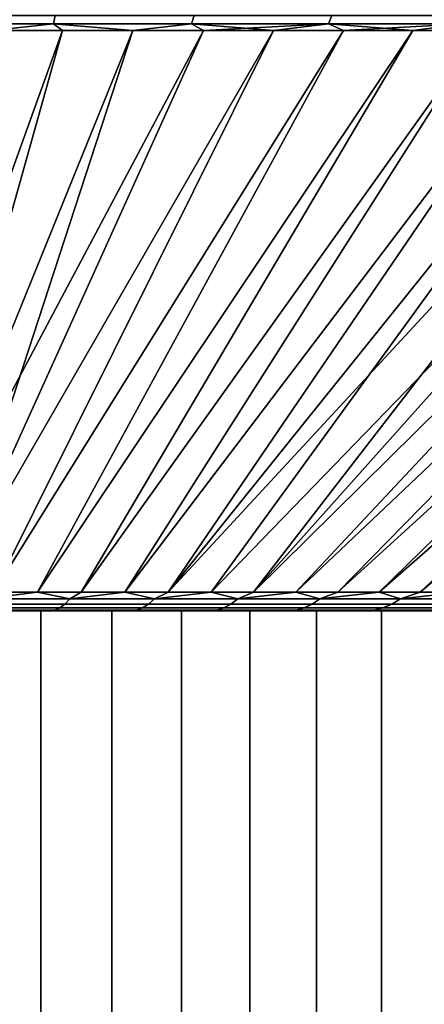
# Model space of a CAD drawing. Units: metres. Extents: x -109 to 109, y -464 to 83.
# Drawn here: x 80 to 84, y 68 to 77 of the extents above; entities that cross this region are included whole.
import ezdxf

# ---------------------------------------------------------------- set-up
doc = ezdxf.new("R2010")
doc.units = ezdxf.units.M
doc.layers.add('solid_24_502_196_XXX', color=7, linetype='CONTINUOUS')

msp = doc.modelspace()

# ---------------------------------------------------------------- linework, layer by layer
at = {"layer": 'solid_24_502_196_XXX'}
for points in [[(80.264763, 77.239212, 82.604187), (79.013329, 77.239212, 82.732277), (79.00161, 77.166206, 82.589005), (80.247215, 77.166206, 82.46151)], [(79.013329, 77.239212, 21.267725), (80.264763, 77.239212, 21.395817), (80.247215, 77.166206, 21.538488), (79.00161, 77.166206, 21.410995)], [(81.509933, 77.239212, 82.425156), (80.264763, 77.239212, 82.604187), (80.247215, 77.166206, 82.46151), (81.486572, 77.166206, 82.283318)], [(80.264763, 77.239212, 21.395817), (81.509933, 77.239212, 21.574844), (81.486572, 77.166206, 21.716682), (80.247215, 77.166206, 21.538488)], [(82.746758, 77.239212, 82.195488), (81.509933, 77.239212, 82.425156), (81.486572, 77.166206, 82.283318), (82.717636, 77.166206, 82.054718)], [(81.509933, 77.239212, 21.574844), (82.746758, 77.239212, 21.804512), (82.717636, 77.166206, 21.945278), (81.486572, 77.166206, 21.716682)], [(83.97319, 77.239212, 81.915565), (82.746758, 77.239212, 82.195488), (82.717636, 77.166206, 82.054718), (83.938354, 77.166206, 81.7761)], [(82.746758, 77.239212, 21.804512), (83.97319, 77.239212, 22.084438), (83.938354, 77.166206, 22.2239), (82.717636, 77.166206, 21.945278)], [(80.32785, 77.105072, 21.698704), (78.513557, 72.068863, 35.416546), (78.112251, 72.068863, 35.372734), (79.692429, 77.105072, 21.625185)], [(80.961586, 77.105072, 21.785513), (78.913689, 72.068863, 35.470043), (78.513557, 72.068863, 35.416546), (80.32785, 77.105072, 21.698704)], [(79.692451, 77.105072, 82.374809), (78.513573, 72.068863, 68.58345), (78.913704, 72.068863, 68.529953), (80.327873, 77.105072, 82.301292)], [(82.222931, 77.105072, 21.99885), (79.312408, 72.068863, 35.533195), (78.913689, 72.068863, 35.470043), (81.593376, 77.105072, 21.885576)], [(80.961586, 77.105072, 21.785513), (81.593376, 77.105072, 21.885576), (78.913689, 72.068863, 35.470043)], [(80.327873, 77.105072, 82.301292), (78.913704, 72.068863, 68.529953), (79.312424, 72.068863, 68.466805), (80.961609, 77.105072, 82.214485)], [(80.247215, 77.166206, 82.46151), (79.00161, 77.166206, 82.589005), (79.692451, 77.105072, 82.374809)], [(79.00161, 77.166206, 21.410995), (80.247215, 77.166206, 21.538488), (79.692429, 77.105072, 21.625185), (79.055618, 77.105072, 21.564991)], [(82.849976, 77.105072, 22.125282), (79.709496, 72.068863, 35.605961), (79.312408, 72.068863, 35.533195), (82.222931, 77.105072, 21.99885)], [(81.593399, 77.105072, 82.114418), (79.312424, 72.068863, 68.466805), (79.709511, 72.068863, 68.394035), (82.222954, 77.105072, 82.001144)], [(81.593399, 77.105072, 82.114418), (80.961609, 77.105072, 82.214485), (79.312424, 72.068863, 68.466805)], [(80.247215, 77.166206, 21.538488), (80.32785, 77.105072, 21.698704), (79.692429, 77.105072, 21.625185)], [(80.247215, 77.166206, 82.46151), (79.692451, 77.105072, 82.374809), (80.327873, 77.105072, 82.301292)], [(83.474236, 77.105072, 22.264818), (80.104706, 72.068863, 35.688305), (79.709496, 72.068863, 35.605961), (82.849976, 77.105072, 22.125282)], [(82.222954, 77.105072, 82.001144), (79.709511, 72.068863, 68.394035), (80.104713, 72.068863, 68.311691), (82.849998, 77.105072, 81.87471)], [(84.095436, 77.105072, 22.417398), (80.49781, 72.068863, 35.78017), (80.104706, 72.068863, 35.688305), (83.474236, 77.105072, 22.264818)], [(82.849998, 77.105072, 81.87471), (80.104713, 72.068863, 68.311691), (80.497818, 72.068863, 68.219826), (83.474258, 77.105072, 81.735176)], [(80.247215, 77.166206, 82.46151), (80.327873, 77.105072, 82.301292), (80.961609, 77.105072, 82.214485)], [(81.486572, 77.166206, 82.283318), (80.247215, 77.166206, 82.46151), (80.961609, 77.105072, 82.214485)], [(80.247215, 77.166206, 21.538488), (81.486572, 77.166206, 21.716682), (80.961586, 77.105072, 21.785513), (80.32785, 77.105072, 21.698704)], [(84.71331, 77.105072, 22.582954), (80.88858, 72.068863, 35.881512), (80.49781, 72.068863, 35.78017), (84.095436, 77.105072, 22.417398)], [(83.474258, 77.105072, 81.735176), (80.497818, 72.068863, 68.219826), (80.888588, 72.068863, 68.118484), (84.095459, 77.105072, 81.582596)], [(85.327576, 77.105072, 22.761415), (81.276787, 72.068863, 35.992264), (80.88858, 72.068863, 35.881512), (84.71331, 77.105072, 22.582954)], [(84.095459, 77.105072, 81.582596), (80.888588, 72.068863, 68.118484), (81.276794, 72.068863, 68.007736), (84.713326, 77.105072, 81.417038)], [(81.486572, 77.166206, 21.716682), (81.593376, 77.105072, 21.885576), (80.961586, 77.105072, 21.785513)], [(81.486572, 77.166206, 82.283318), (80.961609, 77.105072, 82.214485), (81.593399, 77.105072, 82.114418)], [(86.544228, 77.105072, 23.156725), (81.662201, 72.068863, 36.112366), (81.276787, 72.068863, 35.992264), (85.937973, 77.105072, 22.9527)], [(85.327576, 77.105072, 22.761415), (85.937973, 77.105072, 22.9527), (81.276787, 72.068863, 35.992264)], [(84.713326, 77.105072, 81.417038), (81.276794, 72.068863, 68.007736), (81.662216, 72.068863, 67.887634), (85.327591, 77.105072, 81.238579)], [(81.486572, 77.166206, 82.283318), (81.593399, 77.105072, 82.114418), (82.222954, 77.105072, 82.001144)], [(82.717636, 77.166206, 82.054718), (81.486572, 77.166206, 82.283318), (82.222954, 77.105072, 82.001144)], [(81.486572, 77.166206, 21.716682), (82.717636, 77.166206, 21.945278), (81.593376, 77.105072, 21.885576)], [(82.717636, 77.166206, 21.945278), (82.222931, 77.105072, 21.99885), (81.593376, 77.105072, 21.885576)], [(87.146072, 77.105072, 23.373404), (82.044609, 72.068863, 36.241741), (81.662201, 72.068863, 36.112366), (86.544228, 77.105072, 23.156725)], [(85.327591, 77.105072, 81.238579), (81.662216, 72.068863, 67.887634), (82.044617, 72.068863, 67.758255), (85.937988, 77.105072, 81.047295)], [(87.743256, 77.105072, 23.602636), (82.423775, 72.068863, 36.380325), (82.044609, 72.068863, 36.241741), (87.146072, 77.105072, 23.373404)], [(86.34063, 77.166206, 81.070724), (85.937988, 77.105072, 81.047295), (82.044617, 72.068863, 67.758255), (86.544243, 77.105072, 80.843269)], [(86.544243, 77.105072, 80.843269), (82.044617, 72.068863, 67.758255), (82.423782, 72.068863, 67.619675), (87.146088, 77.105072, 80.626595)], [(82.717636, 77.166206, 21.945278), (82.849976, 77.105072, 22.125282), (82.222931, 77.105072, 21.99885)], [(82.717636, 77.166206, 82.054718), (82.222954, 77.105072, 82.001144), (82.849998, 77.105072, 81.87471)], [(88.335495, 77.105072, 23.844326), (82.799477, 72.068863, 36.528027), (82.423775, 72.068863, 36.380325), (87.743256, 77.105072, 23.602636)], [(87.146088, 77.105072, 80.626595), (82.423782, 72.068863, 67.619675), (82.799484, 72.068863, 67.47197), (87.743263, 77.105072, 80.397354)], [(82.717636, 77.166206, 82.054718), (82.849998, 77.105072, 81.87471), (83.474258, 77.105072, 81.735176)], [(83.938354, 77.166206, 81.7761), (82.717636, 77.166206, 82.054718), (83.474258, 77.105072, 81.735176)], [(82.717636, 77.166206, 21.945278), (83.938354, 77.166206, 22.2239), (82.849976, 77.105072, 22.125282)], [(88.922554, 77.105072, 24.098366), (83.171501, 72.068863, 36.684765), (82.799477, 72.068863, 36.528027), (88.335495, 77.105072, 23.844326)], [(87.743263, 77.105072, 80.397354), (82.799484, 72.068863, 67.47197), (83.171509, 72.068863, 67.315231), (88.33551, 77.105072, 80.15567)], [(83.938354, 77.166206, 22.2239), (83.474236, 77.105072, 22.264818), (82.849976, 77.105072, 22.125282)], [(89.50415, 77.105072, 24.364643), (83.539627, 72.068863, 36.850449), (83.171501, 72.068863, 36.684765), (88.922554, 77.105072, 24.098366)], [(88.33551, 77.105072, 80.15567), (83.171509, 72.068863, 67.315231), (83.539635, 72.068863, 67.149551), (88.922562, 77.105072, 79.901627)], [(83.938354, 77.166206, 22.2239), (84.095436, 77.105072, 22.417398), (83.474236, 77.105072, 22.264818)], [(83.938354, 77.166206, 81.7761), (83.474258, 77.105072, 81.735176), (84.095459, 77.105072, 81.582596)], [(90.080055, 77.105072, 24.643042), (83.903648, 72.068863, 37.024975), (83.539627, 72.068863, 36.850449), (89.50415, 77.105072, 24.364643)], [(88.922562, 77.105072, 79.901627), (83.539635, 72.068863, 67.149551), (83.903656, 72.068863, 66.975021), (89.504166, 77.105072, 79.635353)], [(79.626419, 72.008629, 35.778595), (79.709496, 72.068863, 35.605961), (80.104706, 72.068863, 35.688305)], [(79.626419, 72.008629, 35.778595), (80.104706, 72.068863, 35.688305), (80.394722, 72.008629, 35.945732)], [(79.626419, 72.008629, 68.221405), (80.394722, 72.008629, 68.054268), (80.104713, 72.068863, 68.311691), (79.709511, 72.068863, 68.394035)], [(80.394722, 72.008629, 35.945732), (80.104706, 72.068863, 35.688305), (80.49781, 72.068863, 35.78017)], [(80.394722, 72.008629, 68.054268), (80.497818, 72.068863, 68.219826), (80.104713, 72.068863, 68.311691)], [(80.394722, 72.008629, 35.945732), (80.49781, 72.068863, 35.78017), (80.88858, 72.068863, 35.881512)], [(80.394722, 72.008629, 35.945732), (80.88858, 72.068863, 35.881512), (81.154205, 72.008629, 36.149235)], [(80.394722, 72.008629, 68.054268), (81.154205, 72.008629, 67.850769), (80.888588, 72.068863, 68.118484), (80.497818, 72.068863, 68.219826)], [(81.154205, 72.008629, 36.149235), (80.88858, 72.068863, 35.881512), (81.276787, 72.068863, 35.992264)], [(81.154205, 72.008629, 67.850769), (81.276794, 72.068863, 68.007736), (80.888588, 72.068863, 68.118484)], [(81.154205, 72.008629, 36.149235), (81.276787, 72.068863, 35.992264), (81.662201, 72.068863, 36.112366)], [(81.154205, 72.008629, 36.149235), (81.662201, 72.068863, 36.112366), (81.903145, 72.008629, 36.388641)], [(81.154205, 72.008629, 67.850769), (81.903145, 72.008629, 67.611359), (81.662216, 72.068863, 67.887634), (81.276794, 72.068863, 68.007736)], [(81.903145, 72.008629, 36.388641), (81.662201, 72.068863, 36.112366), (82.044609, 72.068863, 36.241741)], [(81.903145, 72.008629, 67.611359), (82.044617, 72.068863, 67.758255), (81.662216, 72.068863, 67.887634)], [(81.903145, 72.008629, 36.388641), (82.044609, 72.068863, 36.241741), (82.423775, 72.068863, 36.380325)], [(81.903145, 72.008629, 36.388641), (82.423775, 72.068863, 36.380325), (82.639839, 72.008629, 36.663418)], [(81.903145, 72.008629, 67.611359), (82.639839, 72.008629, 67.336586), (82.423782, 72.068863, 67.619675), (82.044617, 72.068863, 67.758255)], [(82.639839, 72.008629, 36.663418), (82.423775, 72.068863, 36.380325), (82.799477, 72.068863, 36.528027)], [(82.639839, 72.008629, 67.336586), (82.799484, 72.068863, 67.47197), (82.423782, 72.068863, 67.619675)], [(82.639839, 72.008629, 36.663418), (82.799477, 72.068863, 36.528027), (83.171501, 72.068863, 36.684765)], [(82.639839, 72.008629, 36.663418), (83.171501, 72.068863, 36.684765), (83.362633, 72.008629, 36.972935)], [(82.639839, 72.008629, 67.336586), (83.362633, 72.008629, 67.027069), (83.171509, 72.068863, 67.315231), (82.799484, 72.068863, 67.47197)], [(83.362633, 72.008629, 36.972935), (83.171501, 72.068863, 36.684765), (83.539627, 72.068863, 36.850449)], [(83.362633, 72.008629, 67.027069), (83.539635, 72.068863, 67.149551), (83.171509, 72.068863, 67.315231)], [(83.362633, 72.008629, 36.972935), (83.539627, 72.068863, 36.850449), (83.903648, 72.068863, 37.024975)], [(83.362633, 72.008629, 36.972935), (83.903648, 72.068863, 37.024975), (84.069878, 72.008629, 37.31649)], [(83.362633, 72.008629, 67.027069), (84.069878, 72.008629, 66.68351), (83.903656, 72.068863, 66.975021), (83.539635, 72.068863, 67.149551)], [(80.394722, 72.008629, 68.054268), (79.626419, 72.008629, 68.221405), (79.5905, 71.961266, 68.035019), (80.349976, 71.961266, 67.869804)], [(79.626419, 72.008629, 35.778595), (80.394722, 72.008629, 35.945732), (80.349976, 71.961266, 36.130192), (79.5905, 71.961266, 35.964981)], [(81.154205, 72.008629, 67.850769), (80.394722, 72.008629, 68.054268), (80.349976, 71.961266, 67.869804), (81.100731, 71.961266, 67.66864)], [(80.394722, 72.008629, 35.945732), (81.154205, 72.008629, 36.149235), (81.100731, 71.961266, 36.331356), (80.349976, 71.961266, 36.130192)], [(81.903145, 72.008629, 67.611359), (81.154205, 72.008629, 67.850769), (81.100731, 71.961266, 67.66864), (81.841064, 71.961266, 67.431984)], [(81.154205, 72.008629, 36.149235), (81.903145, 72.008629, 36.388641), (81.841064, 71.961266, 36.568016), (81.100731, 71.961266, 36.331356)], [(82.639839, 72.008629, 67.336586), (81.903145, 72.008629, 67.611359), (81.841064, 71.961266, 67.431984), (82.569298, 71.961266, 67.16037)], [(81.903145, 72.008629, 36.388641), (82.639839, 72.008629, 36.663418), (82.569298, 71.961266, 36.839634), (81.841064, 71.961266, 36.568016)], [(83.362633, 72.008629, 67.027069), (82.639839, 72.008629, 67.336586), (82.569298, 71.961266, 67.16037), (83.283783, 71.961266, 66.854408)], [(82.639839, 72.008629, 36.663418), (83.362633, 72.008629, 36.972935), (83.283783, 71.961266, 37.145592), (82.569298, 71.961266, 36.839634)], [(84.069878, 72.008629, 66.68351), (83.362633, 72.008629, 67.027069), (83.283783, 71.961266, 66.854408), (83.982895, 71.961266, 66.514793)], [(83.362633, 72.008629, 36.972935), (84.069878, 72.008629, 37.31649), (83.982895, 71.961266, 37.485203), (83.283783, 71.961266, 37.145592)], [(80.133415, 71.900002, 64.481903), (79.485847, 71.900002, 64.652458), (79.485939, 51.599998, 64.652435), (80.133308, 51.599998, 64.481949)], [(79.485847, 71.900002, 39.347542), (80.133415, 71.900002, 39.518097), (80.133308, 51.599998, 39.518051), (79.485939, 51.599998, 39.347561)], [(79.485847, 71.900002, 64.652458), (80.133415, 71.900002, 64.481903), (79.944946, 71.900002, 67.366119), (79.566154, 71.900002, 67.446175)], [(79.485847, 71.900002, 39.347542), (79.944847, 71.900002, 36.633858), (80.321541, 71.900002, 36.723156), (80.133415, 71.900002, 39.518097)], [(80.30455, 71.927277, 67.682579), (79.554039, 71.927277, 67.845848), (79.517212, 71.906822, 67.6548), (80.258682, 71.906822, 67.493507)], [(79.554039, 71.927277, 36.154156), (80.30455, 71.927277, 36.317421), (80.258682, 71.906822, 36.506496), (79.517212, 71.906822, 36.3452)], [(79.517212, 71.906822, 67.6548), (79.566154, 71.900002, 67.446175), (79.944946, 71.900002, 67.366119)], [(80.258682, 71.906822, 67.493507), (79.517212, 71.906822, 67.6548), (79.944946, 71.900002, 67.366119)], [(79.517212, 71.906822, 36.3452), (80.258682, 71.906822, 36.506496), (79.944847, 71.900002, 36.633858), (79.566055, 71.900002, 36.553802)], [(80.349976, 71.961266, 67.869804), (79.5905, 71.961266, 68.035019), (79.554039, 71.927277, 67.845848), (80.30455, 71.927277, 67.682579)], [(79.5905, 71.961266, 35.964981), (80.349976, 71.961266, 36.130192), (80.30455, 71.927277, 36.317421), (79.554039, 71.927277, 36.154156)], [(80.258682, 71.906822, 36.506496), (80.321541, 71.900002, 36.723156), (79.944847, 71.900002, 36.633858)], [(80.258682, 71.906822, 67.493507), (79.944946, 71.900002, 67.366119), (80.321632, 71.900002, 67.276817)], [(80.133415, 71.900002, 64.481903), (80.321632, 71.900002, 67.276817), (79.944946, 71.900002, 67.366119)], [(80.770905, 71.900002, 64.278397), (80.133415, 71.900002, 64.481903), (80.133308, 51.599998, 64.481949), (80.771042, 51.599998, 64.278358)], [(80.133415, 71.900002, 39.518097), (80.770905, 71.900002, 39.7216), (80.771042, 51.599998, 39.721638), (80.133308, 51.599998, 39.518051)], [(80.133415, 71.900002, 64.481903), (80.770905, 71.900002, 64.278397), (80.69545, 71.900002, 67.178436), (80.321632, 71.900002, 67.276817)], [(80.133415, 71.900002, 39.518097), (80.695358, 71.900002, 36.821541), (81.066818, 71.900002, 36.929157), (80.770905, 71.900002, 39.7216)], [(80.133415, 71.900002, 39.518097), (80.321541, 71.900002, 36.723156), (80.695358, 71.900002, 36.821541)], [(81.046448, 71.927277, 67.483788), (80.30455, 71.927277, 67.682579), (80.258682, 71.906822, 67.493507), (80.991638, 71.906822, 67.297112)], [(80.30455, 71.927277, 36.317421), (81.046448, 71.927277, 36.516209), (80.991638, 71.906822, 36.702888), (80.258682, 71.906822, 36.506496)], [(80.258682, 71.906822, 67.493507), (80.321632, 71.900002, 67.276817), (80.69545, 71.900002, 67.178436)], [(80.991638, 71.906822, 67.297112), (80.258682, 71.906822, 67.493507), (80.69545, 71.900002, 67.178436)], [(80.258682, 71.906822, 36.506496), (80.991638, 71.906822, 36.702888), (80.695358, 71.900002, 36.821541), (80.321541, 71.900002, 36.723156)], [(81.100731, 71.961266, 67.66864), (80.349976, 71.961266, 67.869804), (80.30455, 71.927277, 67.682579), (81.046448, 71.927277, 67.483788)], [(80.349976, 71.961266, 36.130192), (81.100731, 71.961266, 36.331356), (81.046448, 71.927277, 36.516209), (80.30455, 71.927277, 36.317421)], [(80.991638, 71.906822, 36.702888), (81.066818, 71.900002, 36.929157), (80.695358, 71.900002, 36.821541)], [(80.991638, 71.906822, 67.297112), (80.69545, 71.900002, 67.178436), (81.06691, 71.900002, 67.070816)], [(80.770905, 71.900002, 64.278397), (81.06691, 71.900002, 67.070816), (80.69545, 71.900002, 67.178436)], [(81.397598, 71.900002, 64.042145), (80.770905, 71.900002, 64.278397), (80.771042, 51.599998, 64.278358), (81.397453, 51.599998, 64.042213)], [(80.770905, 71.900002, 39.7216), (81.397598, 71.900002, 39.957851), (81.397453, 51.599998, 39.957787), (80.771042, 51.599998, 39.721638)], [(80.770905, 71.900002, 64.278397), (81.397598, 71.900002, 64.042145), (81.435753, 71.900002, 66.954079), (81.06691, 71.900002, 67.070816)], [(80.770905, 71.900002, 39.7216), (81.066818, 71.900002, 36.929157), (81.435669, 71.900002, 37.045895), (81.397598, 71.900002, 39.957851)], [(81.778053, 71.927277, 67.249924), (81.046448, 71.927277, 67.483788), (80.991638, 71.906822, 67.297112), (81.714417, 71.906822, 67.066063)], [(81.046448, 71.927277, 36.516209), (81.778053, 71.927277, 36.750076), (81.714417, 71.906822, 36.933937), (80.991638, 71.906822, 36.702888)], [(80.991638, 71.906822, 67.297112), (81.06691, 71.900002, 67.070816), (81.435753, 71.900002, 66.954079)], [(81.714417, 71.906822, 67.066063), (80.991638, 71.906822, 67.297112), (81.435753, 71.900002, 66.954079)], [(80.991638, 71.906822, 36.702888), (81.714417, 71.906822, 36.933937), (81.435669, 71.900002, 37.045895), (81.066818, 71.900002, 36.929157)], [(81.841064, 71.961266, 67.431984), (81.100731, 71.961266, 67.66864), (81.046448, 71.927277, 67.483788), (81.778053, 71.927277, 67.249924)], [(81.100731, 71.961266, 36.331356), (81.841064, 71.961266, 36.568016), (81.778053, 71.927277, 36.750076), (81.046448, 71.927277, 36.516209)], [(82.010796, 71.900002, 63.774151), (81.397598, 71.900002, 64.042145), (81.397453, 51.599998, 64.042213), (82.01088, 51.599998, 63.774132)], [(81.397598, 71.900002, 39.957851), (82.010796, 71.900002, 40.225849), (82.01088, 51.599998, 40.225868), (81.397453, 51.599998, 39.957787)], [(81.397598, 71.900002, 64.042145), (82.010796, 71.900002, 63.774151), (81.801323, 71.900002, 66.828438), (81.435753, 71.900002, 66.954079)], [(81.397598, 71.900002, 39.957851), (81.801239, 71.900002, 37.171532), (82.16333, 71.900002, 37.306011), (82.010796, 71.900002, 40.225849)], [(81.397598, 71.900002, 39.957851), (81.435669, 71.900002, 37.045895), (81.801239, 71.900002, 37.171532)], [(81.714417, 71.906822, 36.933937), (81.801239, 71.900002, 37.171532), (81.435669, 71.900002, 37.045895)], [(81.714417, 71.906822, 67.066063), (81.435753, 71.900002, 66.954079), (81.801323, 71.900002, 66.828438)], [(82.497688, 71.927277, 66.981514), (81.778053, 71.927277, 67.249924), (81.714417, 71.906822, 67.066063), (82.425385, 71.906822, 66.800888)], [(81.778053, 71.927277, 36.750076), (82.497688, 71.927277, 37.01849), (82.425385, 71.906822, 37.199112), (81.714417, 71.906822, 36.933937)], [(81.714417, 71.906822, 67.066063), (81.801323, 71.900002, 66.828438), (82.163414, 71.900002, 66.693954)], [(82.425385, 71.906822, 66.800888), (81.714417, 71.906822, 67.066063), (82.163414, 71.900002, 66.693954)], [(81.714417, 71.906822, 36.933937), (82.425385, 71.906822, 37.199112), (81.801239, 71.900002, 37.171532)], [(82.569298, 71.961266, 67.16037), (81.841064, 71.961266, 67.431984), (81.778053, 71.927277, 67.249924), (82.497688, 71.927277, 66.981514)], [(81.841064, 71.961266, 36.568016), (82.569298, 71.961266, 36.839634), (82.497688, 71.927277, 37.01849), (81.778053, 71.927277, 36.750076)], [(82.425385, 71.906822, 37.199112), (82.16333, 71.900002, 37.306011), (81.801239, 71.900002, 37.171532)], [(82.010796, 71.900002, 63.774151), (82.163414, 71.900002, 66.693954), (81.801323, 71.900002, 66.828438)], [(82.609756, 71.900002, 63.474792), (82.010796, 71.900002, 63.774151), (82.01088, 51.599998, 63.774132), (82.609688, 51.599998, 63.474827)], [(82.010796, 71.900002, 40.225849), (82.609756, 71.900002, 40.525208), (82.609688, 51.599998, 40.525173), (82.01088, 51.599998, 40.225868)], [(82.010796, 71.900002, 63.774151), (82.609756, 71.900002, 63.474792), (82.5224, 71.900002, 66.550499), (82.163414, 71.900002, 66.693954)], [(82.010796, 71.900002, 40.225849), (82.522316, 71.900002, 37.449467), (82.87767, 71.900002, 37.601673), (82.609756, 71.900002, 40.525208)], [(82.010796, 71.900002, 40.225849), (82.16333, 71.900002, 37.306011), (82.522316, 71.900002, 37.449467)], [(82.425385, 71.906822, 37.199112), (82.522316, 71.900002, 37.449467), (82.16333, 71.900002, 37.306011)], [(82.425385, 71.906822, 66.800888), (82.163414, 71.900002, 66.693954), (82.5224, 71.900002, 66.550499)], [(83.203751, 71.927277, 66.679161), (82.497688, 71.927277, 66.981514), (82.425385, 71.906822, 66.800888), (83.122925, 71.906822, 66.502182)], [(82.497688, 71.927277, 37.01849), (83.203751, 71.927277, 37.320839), (83.122925, 71.906822, 37.497818), (82.425385, 71.906822, 37.199112)], [(82.425385, 71.906822, 66.800888), (82.5224, 71.900002, 66.550499), (82.877754, 71.900002, 66.398293)], [(83.122925, 71.906822, 66.502182), (82.425385, 71.906822, 66.800888), (82.877754, 71.900002, 66.398293)], [(82.425385, 71.906822, 37.199112), (83.122925, 71.906822, 37.497818), (82.522316, 71.900002, 37.449467)], [(83.283783, 71.961266, 66.854408), (82.569298, 71.961266, 67.16037), (82.497688, 71.927277, 66.981514), (83.203751, 71.927277, 66.679161)], [(82.569298, 71.961266, 36.839634), (83.283783, 71.961266, 37.145592), (83.203751, 71.927277, 37.320839), (82.497688, 71.927277, 37.01849)], [(83.122925, 71.906822, 37.497818), (82.87767, 71.900002, 37.601673), (82.522316, 71.900002, 37.449467)], [(82.609756, 71.900002, 63.474792), (82.877754, 71.900002, 66.398293), (82.5224, 71.900002, 66.550499)], [(83.192314, 71.900002, 63.145065), (82.609756, 71.900002, 63.474792), (82.609688, 51.599998, 63.474827), (83.192299, 51.599998, 63.145096)], [(82.609756, 71.900002, 40.525208), (83.192314, 71.900002, 40.854935), (83.192299, 51.599998, 40.854904), (82.609688, 51.599998, 40.525173)], [(82.609756, 71.900002, 63.474792), (83.192314, 71.900002, 63.145065), (83.228935, 71.900002, 66.237556), (82.877754, 71.900002, 66.398293)], [(82.609756, 71.900002, 40.525208), (82.87767, 71.900002, 37.601673), (83.228851, 71.900002, 37.762402), (83.192314, 71.900002, 40.854935)], [(83.122925, 71.906822, 37.497818), (83.228851, 71.900002, 37.762402), (82.87767, 71.900002, 37.601673)], [(83.122925, 71.906822, 66.502182), (82.877754, 71.900002, 66.398293), (83.228935, 71.900002, 66.237556)], [(83.894615, 71.927277, 66.343559), (83.203751, 71.927277, 66.679161), (83.122925, 71.906822, 66.502182), (83.805466, 71.906822, 66.170624)], [(83.203751, 71.927277, 37.320839), (83.894615, 71.927277, 37.656445), (83.805466, 71.906822, 37.829376), (83.122925, 71.906822, 37.497818)], [(83.805466, 71.906822, 66.170624), (83.122925, 71.906822, 66.502182), (83.228935, 71.900002, 66.237556), (83.576309, 71.900002, 66.068115)], [(83.122925, 71.906822, 37.497818), (83.805466, 71.906822, 37.829376), (83.228851, 71.900002, 37.762402)], [(83.757072, 71.900002, 62.785862), (83.192314, 71.900002, 63.145065), (83.192299, 51.599998, 63.145096), (83.757156, 51.599998, 62.785809)], [(83.192314, 71.900002, 40.854935), (83.757072, 71.900002, 41.214138), (83.757156, 51.599998, 41.214191), (83.192299, 51.599998, 40.854904)], [(83.192314, 71.900002, 63.145065), (83.757072, 71.900002, 62.785862), (83.576309, 71.900002, 66.068115), (83.228935, 71.900002, 66.237556)], [(83.192314, 71.900002, 40.854935), (83.576225, 71.900002, 37.931843), (83.919609, 71.900002, 38.109879), (83.757072, 71.900002, 41.214138)], [(83.192314, 71.900002, 40.854935), (83.228851, 71.900002, 37.762402), (83.576225, 71.900002, 37.931843)], [(83.982895, 71.961266, 66.514793), (83.283783, 71.961266, 66.854408), (83.203751, 71.927277, 66.679161), (83.894615, 71.927277, 66.343559)], [(83.283783, 71.961266, 37.145592), (83.982895, 71.961266, 37.485203), (83.894615, 71.927277, 37.656445), (83.203751, 71.927277, 37.320839)], [(83.805466, 71.906822, 37.829376), (83.576225, 71.900002, 37.931843), (83.228851, 71.900002, 37.762402)], [(83.805466, 71.906822, 37.829376), (83.919609, 71.900002, 38.109879), (83.576225, 71.900002, 37.931843)]]:
    msp.add_3dface(points, dxfattribs=at)

doc.saveas('drawing.dxf')
